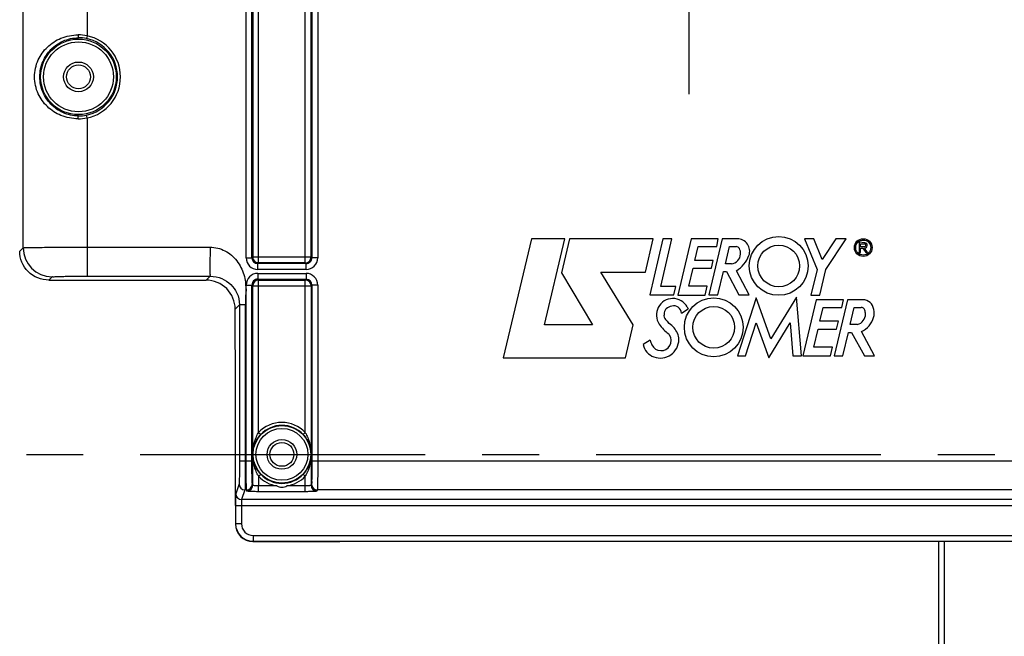
# Model space of a CAD drawing. Units: millimetres. Extents: x 0 to 594, y 0 to 420.
# Drawn here: x 156 to 198, y 250 to 276 of the extents above; entities that cross this region are included whole.
import ezdxf

# ---------------------------------------------------------------- set-up
doc = ezdxf.new("R2010")
doc.units = ezdxf.units.MM
doc.header["$LTSCALE"] = 32.67
doc.linetypes.add('CENTER', pattern=[0.6, 0.375, -0.075, 0.075, -0.075])
doc.layers.get('0').update_dxf_attribs({"linetype": 'CONTINUOUS'})
for name, color, linetype in [('AXE_ASM_REF', 7, 'CONTINUOUS'), ('AXES', 7, 'CONTINUOUS'), ('SOLIDES', 7, 'CONTINUOUS')]:
    doc.layers.add(name, color=color, linetype=linetype)
doc.styles.get("Standard").update_dxf_attribs({"font": 'txt', "width": 0.85})
doc.dimstyles.new('DIMSTYLE_5', dxfattribs={"dimtxt": 3.5, "dimasz": 3.5, "dimexe": 0.18, "dimexo": 0.0625, "dimgap": 0.09, "dimtad": 1, "dimdec": 4, "dimlfac": 4, "dimdsep": 46, "dimtxsty": 'STANDARD', "dimblk": '_FILLED', "dimblk1": '_FILLED', "dimblk2": '_FILLED', "dimcen": 0.09, "dimclrt": 5, "dimadec": 0, "dimazin": 0, "dimtp": 0.0001, "dimtm": 0.0001, "dimtfac": 1, "dimtdec": 4, "dimtofl": 0, "dimtmove": 0, "dimatfit": 3, "dimldrblk": '_FILLED', "dimfxl": 1, "dimtolj": 1, "dimarcsym": 0})

# ---------------------------------------------------------------- blocks, each defined once
blk = doc.blocks.new('_FILLED')
at = {"color": 0, "linetype": 'BYBLOCK'}
blk.add_solid([(0, 0), (-1, 0.214), (-1, -0.214)], dxfattribs=at)
blk = doc.blocks.new('*D4')
at = {"color": 2, "linetype": 'CONTINUOUS'}
for p, q in [((229.744, 251.084), (229.744, 208.577)), ((195.494, 214.212), (195.494, 198.451)), ((229.744, 206.47), (229.744, 198.451)), ((195.494, 199.951), (212.619, 199.951)), ((229.744, 199.951), (212.619, 199.951))]:
    blk.add_line(p, q, dxfattribs=at)
at = {"color": 2, "linetype": 'CONTINUOUS', "xscale": 3.5, "yscale": 3.5, "zscale": 3.5, "rotation": 180}
blk.add_blockref('_FILLED', (195.494, 199.951), dxfattribs=at)
at = {"color": 2, "linetype": 'CONTINUOUS', "xscale": 3.5, "yscale": 3.5, "zscale": 3.5}
blk.add_blockref('_FILLED', (229.744, 199.951), dxfattribs=at)
at = {"color": 5, "linetype": 'CONTINUOUS', "insert": (212.619, 204.326), "char_height": 3.5, "width": 8.925, "attachment_point": 2, "line_spacing_factor": 0.9}
blk.add_mtext('137', dxfattribs=at)
blk = doc.blocks.new('*D8')
at = {"color": 2, "linetype": 'CONTINUOUS'}
for p, q in [((195.994, 283.401), (241.107, 283.401)), ((239.607, 283.401), (239.607, 270.526)), ((239.607, 257.651), (239.607, 270.526)), ((235.744, 257.651), (241.107, 257.651))]:
    blk.add_line(p, q, dxfattribs=at)
at = {"color": 2, "linetype": 'CONTINUOUS', "xscale": 3.5, "yscale": 3.5, "zscale": 3.5}
for p, rotation in [((239.607, 283.401), 90), ((239.607, 257.651), 270)]:
    blk.add_blockref('_FILLED', p, dxfattribs=dict(at, rotation=rotation))
at = {"color": 5, "linetype": 'CONTINUOUS', "insert": (235.232, 270.526), "char_height": 3.5, "width": 8.925, "attachment_point": 2, "rotation": 90, "line_spacing_factor": 0.9}
blk.add_mtext('103', dxfattribs=at)
blk = doc.blocks.new('*D16')
at = {"color": 2, "linetype": 'CONTINUOUS'}
for p, q in [((103.994, 208.338), (103.994, 363.798)), ((176.744, 306.915), (176.744, 363.798)), ((103.994, 362.298), (140.369, 362.298)), ((176.744, 362.298), (140.369, 362.298))]:
    blk.add_line(p, q, dxfattribs=at)
at = {"color": 2, "linetype": 'CONTINUOUS', "xscale": 3.5, "yscale": 3.5, "zscale": 3.5, "rotation": 180}
blk.add_blockref('_FILLED', (103.994, 362.298), dxfattribs=at)
at = {"color": 2, "linetype": 'CONTINUOUS', "xscale": 3.5, "yscale": 3.5, "zscale": 3.5}
blk.add_blockref('_FILLED', (176.744, 362.298), dxfattribs=at)
at = {"color": 5, "linetype": 'CONTINUOUS', "insert": (140.369, 366.673), "char_height": 3.5, "width": 8.925, "attachment_point": 2, "line_spacing_factor": 0.9}
blk.add_mtext('291', dxfattribs=at)
blk = doc.blocks.new('*D18')
at = {"color": 2, "linetype": 'CONTINUOUS'}
for p, q in [((103.994, 308.964), (103.994, 382.34)), ((229.744, 264.218), (229.744, 382.34)), ((103.994, 380.84), (166.869, 380.84)), ((229.744, 380.84), (166.869, 380.84))]:
    blk.add_line(p, q, dxfattribs=at)
at = {"color": 2, "linetype": 'CONTINUOUS', "xscale": 3.5, "yscale": 3.5, "zscale": 3.5, "rotation": 180}
blk.add_blockref('_FILLED', (103.994, 380.84), dxfattribs=at)
at = {"color": 2, "linetype": 'CONTINUOUS', "xscale": 3.5, "yscale": 3.5, "zscale": 3.5}
blk.add_blockref('_FILLED', (229.744, 380.84), dxfattribs=at)
at = {"color": 5, "linetype": 'CONTINUOUS', "insert": (166.869, 385.215), "char_height": 3.5, "width": 8.925, "attachment_point": 2, "line_spacing_factor": 0.9}
blk.add_mtext('503', dxfattribs=at)

msp = doc.modelspace()

# ---------------------------------------------------------------- linework, layer by layer
at = {"color": 7, "linetype": 'CONTINUOUS'}
for p, q in [((177.96991, 266.924977), (176.76416, 261.806511)), ((179.409707, 266.924977), (177.96991, 266.924977)), ((178.541603, 263.224961), (179.409707, 266.924977)), ((179.605908, 266.923913), (179.261126, 265.458768)), ((183.207265, 266.923913), (179.605908, 266.923913)), ((182.884527, 265.492276), (183.207265, 266.923913)), ((183.628295, 266.925529), (183.063146, 264.511545)), ((183.537073, 264.883606), (184.011355, 266.925529)), ((184.011355, 266.925529), (183.628295, 266.925529)), ((184.838263, 266.925529), (184.269411, 264.510382)), ((186.011688, 266.925529), (184.838263, 266.925529)), ((186.175502, 266.931853), (185.606709, 264.517301)), ((185.941635, 266.595412), (186.011688, 266.925529)), ((186.822254, 266.931853), (186.175502, 266.931853)), ((190.119777, 266.933256), (189.715548, 266.933256)), ((189.715548, 266.933256), (190.258738, 265.612394)), ((190.482417, 266.041065), (190.119777, 266.933256)), ((191.072598, 266.932861), (190.482417, 266.041065)), ((190.636398, 265.607191), (191.514554, 266.932861)), ((191.514554, 266.932861), (191.072598, 266.932861)), ((185.002651, 265.996006), (185.147014, 266.595412)), ((185.147014, 266.595412), (185.941635, 266.595412)), ((186.313894, 265.852984), (186.490976, 266.59214)), ((186.490976, 266.59214), (186.781238, 266.59214)), ((192.308489, 266.751962), (192.071278, 266.778309)), ((192.071278, 266.778309), (192.071278, 266.340128)), ((192.129374, 266.714824), (192.294499, 266.714824)), ((192.129374, 266.58312), (192.129374, 266.714824)), ((192.294499, 266.58312), (192.129374, 266.58312)), ((192.129374, 266.520353), (192.225996, 266.520353)), ((192.129374, 266.340128), (192.129374, 266.520353)), ((192.225996, 266.520353), (192.354269, 266.343949)), ((192.433246, 266.343949), (192.298951, 266.528636)), ((185.797273, 265.996006), (185.002651, 265.996006)), ((185.720244, 265.66514), (185.797273, 265.996006)), ((192.071278, 266.340128), (192.129374, 266.340128)), ((192.354269, 266.343949), (192.433246, 266.343949)), ((184.738566, 264.888455), (184.924912, 265.66514)), ((184.924912, 265.66514), (185.720244, 265.66514)), ((185.985906, 264.517301), (186.231503, 265.528466)), ((186.231503, 265.528466), (186.359702, 265.528466)), ((186.575693, 265.852984), (186.313894, 265.852984)), ((186.359702, 265.528466), (186.897052, 264.516157)), ((187.341774, 264.516157), (186.789713, 265.556179)), ((190.258738, 265.612394), (189.995047, 264.505592)), ((190.374244, 264.505592), (190.636398, 265.607191)), ((179.261126, 265.458768), (180.606144, 263.224961)), ((180.953458, 265.492276), (182.884527, 265.492276)), ((182.352492, 263.229396), (180.953458, 265.492276)), ((184.183825, 264.883606), (183.537073, 264.883606)), ((184.102577, 264.511545), (184.183825, 264.883606)), ((185.536223, 264.888455), (184.738566, 264.888455)), ((185.450402, 264.510382), (185.536223, 264.888455)), ((183.063146, 264.511545), (184.102577, 264.511545)), ((184.269411, 264.510382), (185.450402, 264.510382)), ((185.606709, 264.517301), (185.985906, 264.517301)), ((187.63783, 264.383346), (186.840173, 261.894106)), ((186.897052, 264.516157), (187.341774, 264.516157)), ((188.271099, 262.618991), (187.63783, 264.383346)), ((189.367534, 264.419929), (188.271099, 262.618991)), ((189.585459, 261.89312), (189.367534, 264.419929)), ((190.217937, 264.308287), (189.649045, 261.892943)), ((189.995047, 264.505592), (190.374244, 264.505592)), ((191.390967, 264.308287), (190.217937, 264.308287)), ((191.56348, 264.306947), (190.995257, 261.89312)), ((191.32127, 263.97817), (191.390967, 264.308287)), ((192.227833, 264.306947), (191.56348, 264.306947)), ((184.425952, 263.734269), (184.713533, 263.914071)), ((184.674584, 263.995358), (184.713533, 263.914071)), ((190.382325, 263.378764), (190.526293, 263.97817)), ((190.526293, 263.97817), (191.32127, 263.97817)), ((191.682956, 263.238957), (191.859799, 263.97817)), ((191.859799, 263.97817), (192.15006, 263.97817)), ((180.606144, 263.224961), (178.541603, 263.224961)), ((182.017566, 261.806511), (182.352492, 263.229396)), ((187.183575, 261.894106), (187.642837, 263.315414)), ((187.642837, 263.315414), (188.179484, 261.803988)), ((188.179484, 261.803988), (189.09651, 263.313679)), ((189.09651, 263.313679), (189.216627, 261.89312)), ((190.11824, 262.27078), (190.304215, 263.047366)), ((190.304215, 263.047366), (191.099894, 263.047366)), ((191.176908, 263.378764), (190.382325, 263.378764)), ((191.099894, 263.047366), (191.176908, 263.378764)), ((191.999652, 263.238957), (191.682956, 263.238957)), ((183.080846, 262.568177), (182.777497, 262.376666)), ((183.914457, 262.782674), (183.876847, 262.833803)), ((191.367121, 261.89312), (191.611969, 262.903694)), ((191.611969, 262.903694), (191.740562, 262.903694)), ((191.740562, 262.903694), (192.302636, 261.89178)), ((192.723028, 261.89178), (192.168426, 262.934778)), ((190.915897, 262.27078), (190.11824, 262.27078)), ((190.829682, 261.892943), (190.915897, 262.27078)), ((176.76416, 261.806511), (182.017566, 261.806511)), ((186.840173, 261.894106), (187.183575, 261.894106)), ((189.216627, 261.89312), (189.585459, 261.89312)), ((189.649045, 261.892943), (190.829682, 261.892943)), ((190.995257, 261.89312), (191.367121, 261.89312)), ((192.302636, 261.89178), (192.723028, 261.89178)), ((165.243594, 255.452913), (165.243594, 257.650902)), ((165.99348, 253.900902), (169.616393, 253.900902)), ((195.493594, 215.212098), (195.493594, 253.905266))]:
    msp.add_line(p, q, dxfattribs=at)
at = {"color": 9, "linetype": 'CONTINUOUS'}
msp.add_line((195.739231, 214.962071), (195.739231, 253.905266), dxfattribs=at)
at = {"color": 7, "linetype": 'CONTINUOUS'}
for centre, radius in [((188.60904, 265.760611), 1.263702), ((192.244388, 266.552091), 0.382288), ((192.244388, 266.552091), 0.325392), ((188.60904, 265.760611), 0.89801), ((185.814425, 263.119582), 1.263702), ((185.814425, 263.119582), 0.89801)]:
    msp.add_circle(centre, radius, dxfattribs=at)
for centre, radius, start, end in [((186.822254, 266.393545), 0.538309, 340.1301218, 90), ((186.781238, 266.436805), 0.155335, 27.948656, 90), ((186.50456, 266.290011), 0.468543, 357.2367135, 27.948656), ((192.294499, 266.648972), 0.065852, 270, 90), ((192.308489, 266.640095), 0.111866, 265.1084729, 90), ((186.50456, 266.318339), 0.47076, 278.6908998, 353.7908767), ((186.140045, 266.640095), 1.263702, 300.9372463, 340.1301218), ((184.05614, 263.65265), 0.707464, 28.9928112, 214.2481459), ((192.227833, 263.836187), 0.47076, 6.6683032, 90), ((183.895722, 263.754487), 0.203754, 129.7431895, 168.7960045), ((184.160993, 263.435456), 0.618662, 104.3099422, 129.7431895), ((184.091075, 263.709554), 0.335788, 4.2208899, 104.3099422), ((192.15006, 263.806049), 0.172122, 19.1641697, 90), ((191.821085, 263.691718), 0.520398, 0, 19.1641697), ((192.099006, 263.726388), 0.618662, 343.324456, 15.4167873), ((183.825759, 263.600796), 0.152762, 177.3037268, 218.4540911), ((184.935469, 263.548536), 1.263702, 168.7960045, 177.3037268), ((217.377674, 290.245329), 42.997389, 218.4540911, 218.7444283), ((191.870723, 263.691718), 0.47076, 285.8949647, 360), ((191.732459, 263.836187), 1.001302, 295.8107945, 343.324456), ((184.904965, 264.230554), 1.734342, 214.2481459, 233.644007), ((184.05614, 263.507298), 0.274481, 218.7444283, 236.4360106), ((183.366822, 262.468374), 0.972324, 24.073525, 56.4360106), ((184.160993, 262.846609), 1.115455, 194.45463, 205.8951046), ((183.548445, 262.549237), 0.434541, 205.8951046, 32.5292235), ((183.515849, 262.59282), 0.796762, 250.0969853, 360), ((183.645369, 262.59282), 0.667242, 0, 24.073525), ((183.494487, 262.533817), 0.73401, 192.3626683, 250.0969853)]:
    msp.add_arc(centre, radius, start, end, dxfattribs=at)
for centre, major_axis, ratio, start_param, end_param in [((164.506117, 257.650902), (0, 42.25), 0.017455065, -1.570796327, -1.422231982), ((165.993708, 254.651017), (0.530492, 0.530492), 0.99969546, -3.926838524, -2.356346783)]:
    msp.add_ellipse(centre, major_axis=major_axis, ratio=ratio, start_param=start_param, end_param=end_param, dxfattribs=at)
for points, knots in [([(165.23547, 263.904682), (165.234641, 264.222181), (164.966091, 264.884782), (164.302033, 265.150902), (163.982072, 265.150902)], [0, 0, 0, 0, 0.498069611, 1, 1, 1, 1]), ([(169.616393, 253.900902), (169.631786, 253.900902), (169.659525, 253.901767), (169.70058, 253.899371), (169.719745, 253.90561), (169.740105, 253.899517), (169.740105, 253.902968)], [0, 0, 0, 0, 0.37315568, 0.694416587, 0.916342651, 1, 1, 1, 1])]:
    msp.add_open_spline(points, degree=3, knots=knots, dxfattribs=at)
at = {"layer": 'AXE_ASM_REF', "color": 2, "linetype": 'CENTER'}
msp.add_line((82.743594, 257.650902), (234.743594, 257.650902), dxfattribs=at)
at = {"layer": 'AXES', "color": 2, "linetype": 'CENTER'}
msp.add_line((184.743594, 282.607998), (184.743594, 273.150902), dxfattribs=at)
at = {"layer": 'SOLIDES', "color": 9, "linetype": 'CONTINUOUS'}
for p, q in [((156.112821, 266.544175), (156.112821, 306.351231)), ((158.862402, 306.350799), (158.862402, 275.669608)), ((165.704282, 266.111514), (165.704282, 299.896653)), ((165.954244, 266.111551), (165.954244, 299.896613)), ((165.989306, 299.86159), (165.989306, 266.146577)), ((166.239268, 265.896615), (166.239268, 300.111552)), ((168.24792, 265.896615), (168.24792, 300.111552)), ((168.497882, 266.146577), (168.497882, 299.86159)), ((168.532944, 299.896616), (168.532944, 266.111554)), ((168.782906, 299.896653), (168.782906, 266.111514)), ((158.862402, 275.669608), (158.83689, 275.547258)), ((158.862402, 272.132197), (158.83689, 272.254546)), ((158.862402, 272.132197), (158.862402, 265.320091)), ((155.965098, 266.396452), (156.112821, 266.544175)), ((165.704282, 266.111514), (165.954244, 266.111514)), ((165.989306, 266.146577), (165.954244, 266.111551)), ((168.497882, 266.146577), (165.989306, 266.146577)), ((168.532944, 266.111554), (168.497882, 266.146577)), ((168.782906, 266.111514), (168.532944, 266.111514)), ((166.239268, 265.896615), (166.203818, 265.861552)), ((168.28308, 265.861552), (166.203818, 265.861552)), ((166.204206, 265.61159), (166.204206, 265.861552)), ((168.282982, 265.61159), (166.204206, 265.61159)), ((168.24792, 265.896615), (166.239268, 265.896615)), ((168.28308, 265.861552), (168.24792, 265.896615)), ((168.282982, 265.61159), (168.282982, 265.861552)), ((157.219168, 265.150902), (157.362631, 265.294366)), ((163.982072, 265.150902), (164.1517, 265.320091)), ((166.204108, 265.190252), (168.28337, 265.190252)), ((166.204108, 265.190252), (166.239268, 265.15519)), ((166.204206, 265.440214), (168.282982, 265.440214)), ((166.204206, 265.440214), (166.204206, 265.190252)), ((166.239268, 265.15519), (168.24792, 265.15519)), ((166.239268, 258.588436), (166.239268, 265.15519)), ((168.24792, 265.15519), (168.28337, 265.190252)), ((168.24792, 258.588436), (168.24792, 265.15519)), ((168.282982, 265.440214), (168.282982, 265.190252)), ((165.704282, 264.940291), (165.954244, 264.940291)), ((165.704282, 257.374288), (165.704282, 264.940291)), ((165.954244, 264.940251), (165.989306, 264.905228)), ((165.954244, 257.374288), (165.954244, 264.940251)), ((165.989306, 264.905228), (168.497882, 264.905228)), ((165.989306, 256.320052), (165.989306, 264.905228)), ((168.497882, 264.905228), (168.532944, 264.940254)), ((168.497882, 264.905228), (168.497882, 256.32005)), ((168.782906, 264.940291), (168.532944, 264.940291)), ((168.532944, 264.940254), (168.532944, 257.374288)), ((168.782906, 264.940291), (168.782906, 257.374288)), ((165.23547, 263.904682), (165.418221, 264.087433)), ((165.668183, 264.087432), (165.418222, 264.087432)), ((166.239268, 258.588436), (166.330639, 258.503142)), ((168.24792, 258.588436), (168.156549, 258.503142)), ((165.990946, 257.65089), (165.991781, 257.650902)), ((165.418221, 257.374288), (165.954244, 257.374288)), ((168.532944, 257.374288), (200.954244, 257.374288)), ((166.239268, 256.713369), (166.239004, 256.294304)), ((166.239268, 256.713369), (166.330639, 256.798663)), ((168.24792, 256.713369), (168.156549, 256.798663)), ((168.24792, 256.044646), (168.247929, 256.713376)), ((165.401679, 256.375658), (165.260651, 255.952228)), ((165.989306, 256.320052), (165.970785, 256.375658)), ((167.026155, 256.294304), (166.239004, 256.294304)), ((166.239268, 256.044646), (166.239268, 256.294304)), ((168.247888, 256.294304), (167.461033, 256.294304)), ((168.516403, 256.375658), (168.497882, 256.32005)), ((165.651641, 256.126001), (165.510612, 255.702571)), ((165.720824, 256.126001), (165.651641, 256.126001)), ((165.739344, 256.070393), (165.720824, 256.126001)), ((168.24792, 256.044646), (166.239268, 256.044646)), ((168.766364, 256.126001), (168.747844, 256.070393)), ((200.720824, 256.126001), (168.766364, 256.126001)), ((165.25238, 255.452913), (204.234808, 255.452913)), ((165.25238, 255.452913), (165.25238, 254.659578)), ((165.502342, 255.452913), (165.502342, 254.659574)), ((203.976576, 255.702571), (165.510612, 255.702571)), ((165.25238, 254.659578), (165.243594, 254.650788)), ((165.502342, 254.659574), (165.25238, 254.659574)), ((166.002266, 254.15965), (203.484922, 254.15965)), ((166.002266, 254.15965), (166.002266, 253.909688)), ((166.002266, 253.909688), (165.99348, 253.900902)), ((166.002266, 253.909688), (203.484922, 253.909688))]:
    msp.add_line(p, q, dxfattribs=at)
at = {"layer": 'SOLIDES', "color": 7, "linetype": 'CONTINUOUS'}
msp.add_line((157.219168, 265.150902), (163.982072, 265.150902), dxfattribs=at)
at = {"layer": 'SOLIDES', "color": 9, "linetype": 'CONTINUOUS'}
msp.add_lwpolyline([(168.495929, 257.650512), (168.495915, 257.650689), (168.495872, 257.650822), (168.495804, 257.65091), (168.495709, 257.650938), (168.495607, 257.650922), (168.495526, 257.650906), (168.495468, 257.650905), (168.495428, 257.650904), (168.495407, 257.650902)], dxfattribs=at)
for centre, radius in [((158.493594, 273.900902), 1.627144), ((158.493594, 273.900902), 1.502163), ((158.493594, 273.900902), 0.63911), ((167.243594, 257.650902), 1.116268), ((167.243594, 257.650902), 0.63911)]:
    msp.add_circle(centre, radius, dxfattribs=at)
at = {"layer": 'SOLIDES', "color": 7, "linetype": 'CONTINUOUS'}
for centre, radius in [((158.493594, 273.900902), 0.51411), ((167.243594, 257.650902), 1.241264), ((167.243594, 257.650902), 0.51411)]:
    msp.add_circle(centre, radius, dxfattribs=at)
at = {"layer": 'SOLIDES', "color": 9, "linetype": 'CONTINUOUS'}
for centre, radius, start, end in [((158.480504, 273.748608), 1.958593, 78.7560846, 90.1308289), ((158.497602, 273.918398), 1.663822, 78.2336462, 90.1380093), ((158.493594, 273.900902), 1.681767, 281.7784748, 78.2215252), ((158.493594, 273.900902), 1.806748, 281.7784748, 78.2215252), ((158.480432, 274.053932), 1.959328, 269.8713125, 281.2417741), ((158.497567, 273.883747), 1.664162, 269.8632113, 281.7651331), ((157.363231, 266.544775), 1.25041, 180.0274842, 269.9725158), ((166.204225, 266.111533), 0.499943, 180.0021682, 269.9978318), ((166.204082, 266.111391), 0.249838, 179.9632039, 269.9394341), ((168.282974, 266.111522), 0.499932, 270.0009376, 359.9990624), ((168.283106, 266.111391), 0.249839, 269.9941296, 0.0374422), ((166.204214, 264.940282), 0.499932, 90.0009376, 179.9990624), ((166.204082, 264.940414), 0.249839, 89.9941296, 180.0374422), ((168.282963, 264.940272), 0.499943, 0.0021682, 89.9978318), ((168.283106, 264.940414), 0.249838, 359.9632039, 89.9394341), ((167.243594, 257.650902), 1.373914, 43.0300354, 136.9699646), ((167.383084, 257.876619), 1.347219, 148.1052487, 149.1818037), ((167.084071, 257.864436), 1.370664, 29.2892252, 31.8846825), ((167.403117, 257.437369), 1.370664, 209.2892257, 211.8846825), ((167.243594, 257.650902), 1.373914, 223.0300354, 260.893941), ((167.243594, 257.650902), 1.373914, 279.106059, 316.9704282), ((167.106603, 257.423618), 1.344275, 328.1060066, 329.3242428), ((165.651687, 256.376009), 0.250008, 180.08035, 269.9894986), ((165.720778, 256.376009), 0.250008, 270.0105055, 359.9196458), ((165.739299, 256.320401), 0.250008, 270.0105014, 359.91965), ((168.747889, 256.320401), 0.250008, 180.0803491, 269.9894995), ((168.76641, 256.376009), 0.250008, 180.08035, 269.9894986), ((165.510658, 255.952579), 0.250008, 180.08035, 269.9894986), ((166.002326, 254.659634), 0.749946, 180.0043167, 269.9953888), ((166.002234, 254.659542), 0.499892, 179.9963871, 270.0036129)]:
    msp.add_arc(centre, radius, start, end, dxfattribs=at)
at = {"layer": 'SOLIDES', "color": 7, "linetype": 'CONTINUOUS'}
for centre, radius, start, end in [((166.240871, 266.14696), 0.251565, 180.0873693, 194.5674763), ((168.247827, 266.146669), 0.250055, 270.0212198, 359.9787802), ((166.239682, 266.148291), 0.251677, 254.9328071, 269.9057735), ((166.239361, 264.905136), 0.250055, 90.0212198, 179.9787802), ((168.247506, 264.903513), 0.251677, 74.9328071, 89.9057735), ((168.246317, 264.904845), 0.251565, 0.0873693, 14.5674763), ((167.243594, 257.650902), 1.248919, 43.0300354, 136.9699646), ((167.243594, 257.650902), 1.248919, 223.0300354, 316.9699646)]:
    msp.add_arc(centre, radius, start, end, dxfattribs=at)
at = {"layer": 'SOLIDES', "color": 9, "linetype": 'CONTINUOUS'}
for points, knots in [([(158.476032, 272.094609), (158.22619, 272.095267), (157.739157, 272.19054), (157.130742, 272.583481), (156.70832, 273.171903), (156.549623, 273.901003), (156.708416, 274.630023), (157.130798, 275.218383), (157.739201, 275.611132), (158.226189, 275.706689), (158.476032, 275.707196)], [0, 0, 0, 0, 0.130552173, 0.251758063, 0.370264552, 0.500023695, 0.629765877, 0.748255259, 0.86944739, 1, 1, 1, 1]), ([(158.476032, 275.707196), (158.476103, 275.677933), (158.477505, 275.63666), (158.484891, 275.599347), (158.489582, 275.582706), (158.493594, 275.582212)], [0, 0, 0, 0, 0.687430642, 0.905029818, 1, 1, 1, 1]), ([(158.493594, 272.21959), (158.266433, 272.22023), (157.82452, 272.313709), (157.285148, 272.689312), (156.920085, 273.235963), (156.785183, 273.900999), (156.92018, 274.565967), (157.2852, 275.112552), (157.82455, 275.488055), (158.266435, 275.581651), (158.493594, 275.582215)], [0, 0, 0, 0, 0.130606649, 0.251042444, 0.369358974, 0.500025063, 0.630669217, 0.748969978, 0.869395102, 1, 1, 1, 1]), ([(158.476051, 272.094609), (158.476119, 272.12388), (158.477503, 272.165156), (158.484909, 272.202526), (158.489574, 272.219176), (158.493594, 272.219694)], [0, 0, 0, 0, 0.687130544, 0.90484216, 1, 1, 1, 1]), ([(156.112821, 266.544175), (156.118024, 266.547014), (156.139599, 266.546036), (156.181774, 266.550618), (156.250777, 266.551657), (156.390084, 266.555807), (156.621144, 266.558964), (156.958989, 266.562901), (157.368511, 266.565868), (158.010999, 266.569053), (158.515289, 266.569901), (158.862389, 266.569901)], [0, 0, 0, 0, 0.006465821, 0.022247687, 0.047226632, 0.081173041, 0.174615821, 0.299072817, 0.449869898, 0.621341798, 1, 1, 1, 1]), ([(158.862389, 266.569901), (159.743868, 266.569901), (161.066094, 266.570528), (162.608664, 266.569067), (163.379981, 266.57105), (163.820679, 266.567972), (164.041132, 266.573489), (164.151261, 266.569901)], [0, 0, 0, 0, 0.500000023, 0.750000072, 0.87500047, 0.937498812, 1, 1, 1, 1]), ([(164.151262, 266.569901), (164.150592, 266.412117), (164.14979, 266.120129), (164.148628, 265.776153), (164.149677, 265.55127), (164.148373, 265.435678), (164.152, 265.363439), (164.149101, 265.329093), (164.151261, 265.320091)], [0, 0, 0, 0, 0.378735113, 0.700940739, 0.825428399, 0.918865403, 0.977780738, 1, 1, 1, 1]), ([(164.151261, 266.569901), (164.372306, 266.568384), (164.821265, 266.457212), (165.34054, 266.008522), (165.588434, 265.499104), (165.676241, 265.117035), (165.681101, 264.893549), (165.704785, 264.783286), (165.704282, 264.727479)], [0, 0, 0, 0, 0.248993209, 0.498615284, 0.748664361, 0.874299019, 0.93713635, 1, 1, 1, 1]), ([(157.362631, 265.294366), (157.37055, 265.30229), (157.417806, 265.295214), (157.499216, 265.30876), (157.640774, 265.307825), (157.823811, 265.31358), (158.047633, 265.315898), (158.397906, 265.319355), (158.673065, 265.320091), (158.862402, 265.320091)], [0, 0, 0, 0, 0.022400299, 0.081364439, 0.174806741, 0.29924154, 0.450003756, 0.621433854, 1, 1, 1, 1]), ([(164.1517, 265.320092), (164.32489, 265.320152), (164.653323, 265.253177), (165.059552, 264.986367), (165.345405, 264.591433), (165.418214, 264.261173), (165.418221, 264.087433)], [0, 0, 0, 0, 0.26640024, 0.499156416, 0.732754427, 1, 1, 1, 1]), ([(165.704282, 264.727479), (165.7038, 264.674044), (165.681621, 264.56843), (165.681519, 264.35426), (165.66869, 264.194312), (165.668183, 264.087432)], [0, 0, 0, 0, 0.249966201, 0.500041059, 1, 1, 1, 1]), ([(165.668183, 264.087432), (165.661741, 263.807792), (165.671049, 263.248256), (165.666546, 262.129452), (165.66941, 260.171417), (165.668183, 258.493145), (165.668183, 257.374288)], [0, 0, 0, 0, 0.124999853, 0.249999881, 0.499999921, 1, 1, 1, 1]), ([(165.990947, 257.65089), (165.990918, 257.887061), (166.046224, 258.210058), (166.184454, 258.497021), (166.226096, 258.56682)], [0, 0, 0, 0, 0.7439678, 1, 1, 1, 1]), ([(165.991781, 257.650902), (165.991773, 257.878422), (166.084783, 258.196592), (166.27442, 258.44292), (166.330639, 258.503142)], [0, 0, 0, 0, 0.734160101, 1, 1, 1, 1]), ([(168.156549, 258.503142), (168.212766, 258.442924), (168.402411, 258.196596), (168.495359, 257.878426), (168.495407, 257.650902)], [0, 0, 0, 0, 0.265825611, 1, 1, 1, 1]), ([(168.279511, 258.53499), (168.317228, 258.467784), (168.442993, 258.192941), (168.495746, 257.88705), (168.495888, 257.662643)], [0, 0, 0, 0, 0.255631997, 1, 1, 1, 1]), ([(166.207677, 256.766815), (166.169484, 256.834867), (166.042204, 257.113407), (165.991076, 257.423572), (165.990947, 257.65089)], [0, 0, 0, 0, 0.255561688, 1, 1, 1, 1]), ([(166.330639, 256.798663), (166.274422, 256.858881), (166.084777, 257.105209), (165.991829, 257.423379), (165.991781, 257.650902)], [0, 0, 0, 0, 0.265825611, 1, 1, 1, 1]), ([(168.495407, 257.650902), (168.495416, 257.423383), (168.402405, 257.105213), (168.212768, 256.858885), (168.156549, 256.798663)], [0, 0, 0, 0, 0.734159662, 1, 1, 1, 1]), ([(168.495888, 257.662643), (168.495865, 257.424365), (168.443511, 257.098111), (168.304577, 256.808266), (168.262771, 256.737798)], [0, 0, 0, 0, 0.74412077, 1, 1, 1, 1]), ([(165.418221, 257.374288), (165.418221, 257.25076), (165.416193, 257.021615), (165.417799, 256.717723), (165.403707, 256.510716), (165.411233, 256.404343), (165.401679, 256.375658)], [0, 0, 0, 0, 0.370975408, 0.689131383, 0.909202648, 1, 1, 1, 1]), ([(165.668183, 257.374288), (165.668183, 257.219882), (165.666114, 256.933321), (165.667866, 256.553956), (165.653473, 256.294201), (165.661363, 256.162488), (165.651641, 256.126001)], [0, 0, 0, 0, 0.371008096, 0.689191862, 0.909269995, 1, 1, 1, 1]), ([(165.720824, 256.126001), (165.711094, 256.162491), (165.718999, 256.29422), (165.704598, 256.553956), (165.706351, 256.933317), (165.704282, 257.219866), (165.704282, 257.374288)], [0, 0, 0, 0, 0.090742136, 0.31083698, 0.628952101, 1, 1, 1, 1]), ([(165.970785, 256.375658), (165.961222, 256.404346), (165.968767, 256.510742), (165.954665, 256.717736), (165.956272, 257.021624), (165.954244, 257.250752), (165.954244, 257.374288)], [0, 0, 0, 0, 0.090815244, 0.31091905, 0.628999912, 1, 1, 1, 1]), ([(168.532944, 257.374288), (168.532944, 257.250751), (168.530916, 257.021623), (168.532523, 256.717735), (168.518421, 256.510741), (168.525966, 256.404346), (168.516403, 256.375658)], [0, 0, 0, 0, 0.371002098, 0.689082907, 0.909185497, 1, 1, 1, 1]), ([(168.782906, 257.374288), (168.782906, 257.219865), (168.780837, 256.933315), (168.78259, 256.553954), (168.768189, 256.294219), (168.776094, 256.162491), (168.766364, 256.126001)], [0, 0, 0, 0, 0.371049975, 0.689164997, 0.90925872, 1, 1, 1, 1]), ([(166.239004, 256.294309), (166.207394, 256.294311), (166.149956, 256.295737), (166.069447, 256.29952), (166.024974, 256.30842), (165.990535, 256.312684), (165.989306, 256.320054)], [0, 0, 0, 0, 0.375077222, 0.694237762, 0.911341227, 1, 1, 1, 1]), ([(168.497882, 256.32005), (168.496644, 256.31267), (168.462156, 256.30842), (168.417621, 256.299502), (168.337023, 256.29573), (168.279527, 256.294304), (168.247888, 256.294303)], [0, 0, 0, 0, 0.088697335, 0.305859151, 0.625025952, 1, 1, 1, 1]), ([(166.239268, 256.044646), (166.176122, 256.044654), (166.059441, 256.045881), (165.921181, 256.049832), (165.832191, 256.055647), (165.784227, 256.058962), (165.758333, 256.064626), (165.740647, 256.066541), (165.739344, 256.070393)], [0, 0, 0, 0, 0.37748377, 0.698752016, 0.822807965, 0.916295159, 0.975691217, 1, 1, 1, 1]), ([(168.747844, 256.070393), (168.746541, 256.066541), (168.728857, 256.064626), (168.702961, 256.058962), (168.654998, 256.055647), (168.566006, 256.049831), (168.427747, 256.04588), (168.311066, 256.044655), (168.24792, 256.044646)], [0, 0, 0, 0, 0.024307894, 0.083703067, 0.177190861, 0.301247248, 0.622518493, 1, 1, 1, 1]), ([(165.510612, 255.702571), (165.506395, 255.696234), (165.508949, 255.668026), (165.502902, 255.617542), (165.503221, 255.540925), (165.502342, 255.483801), (165.502342, 255.452913)], [0, 0, 0, 0, 0.091354001, 0.311368348, 0.629296951, 1, 1, 1, 1])]:
    msp.add_open_spline(points, degree=3, knots=knots, dxfattribs=at)
at = {"layer": 'SOLIDES', "color": 7, "linetype": 'CONTINUOUS'}
for points, knots in [([(157.219168, 265.150902), (156.898436, 265.150902), (156.234488, 265.417898), (155.966268, 266.079824), (155.965098, 266.396452)], [0, 0, 0, 0, 0.503217052, 1, 1, 1, 1]), ([(165.260651, 255.952228), (165.255872, 255.937886), (165.259638, 255.884698), (165.25259, 255.781195), (165.253394, 255.629249), (165.252379, 255.514677), (165.25238, 255.452913)], [0, 0, 0, 0, 0.090798425, 0.310869282, 0.629027441, 1, 1, 1, 1])]:
    msp.add_open_spline(points, degree=3, knots=knots, dxfattribs=at)
for points in [[(165.997393, 266.083687), (166.01844, 266.002632), (166.09339, 265.927018), (166.174258, 265.905267)], [(168.489795, 264.968118), (168.468748, 265.049173), (168.393798, 265.124787), (168.31293, 265.146538)], [(167.026155, 256.294304), (167.091492, 256.257412), (167.243594, 256.214746), (167.395696, 256.257412), (167.461033, 256.294304)]]:
    msp.add_open_spline(points, degree=3, dxfattribs=at)
at = {"layer": 'SOLIDES', "color": 9, "linetype": 'CONTINUOUS'}
for points in [[(158.862402, 265.320091), (160.625501, 265.320091), (162.388601, 265.319089), (164.1517, 265.320091)], [(165.418221, 264.087433), (165.41912, 261.849718), (165.418221, 259.612003), (165.418221, 257.374288)]]:
    msp.add_open_spline(points, degree=3, dxfattribs=at)

# ---------------------------------------------------------------- dimensions: what is measured, and where the dimension line sits
at = {"color": 2, "linetype": 'CONTINUOUS'}
for base, p1, p2, picture, middle in [((229.743594, 380.839559), (103.993594, 308.964091), (229.743594, 264.218138), '*D18', (162.406094, 383.464559)), ((176.743594, 362.298422), (103.993594, 208.337714), (176.743594, 306.914502), '*D16', (135.906094, 364.923422)), ((229.743594, 199.950549), (195.493594, 214.212036), (229.743594, 251.083666), '*D4', (208.156094, 202.575549))]:
    dim = msp.add_linear_dim(base=base, p1=p1, p2=p2, dimstyle='DIMSTYLE_5', dxfattribs=at)
    dim.commit()
    dim.dimension.update_dxf_attribs({"geometry": picture, "text_midpoint": middle, "dimtype": 160})
dim = msp.add_linear_dim(base=(239.60663, 283.400902), p1=(235.743594, 257.650902), p2=(195.993594, 283.400902), angle=90, dimstyle='DIMSTYLE_5', dxfattribs=at)
dim.commit()
dim.dimension.update_dxf_attribs({"geometry": '*D8', "text_midpoint": (238.981159, 266.536442), "dimtype": 160})

doc.saveas('drawing.dxf')
